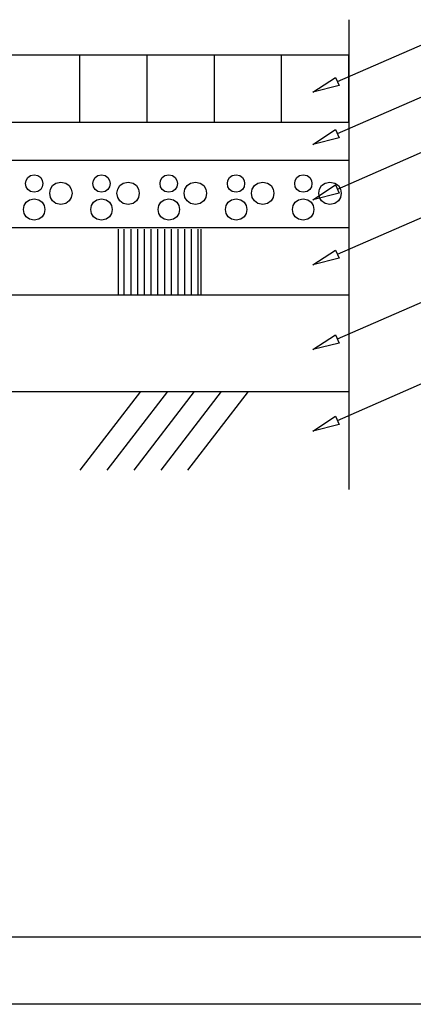
# Model space of a CAD drawing. Units: millimetres. Extents: x -399 to 404, y -289 to 277.
# Drawn here: x -183 to -156, y -289 to -221 of the extents above; entities that cross this region are included whole.
import ezdxf

# ---------------------------------------------------------------- set-up
doc = ezdxf.new("R2010")
doc.units = ezdxf.units.MM
doc.header["$MEASUREMENT"] = 0
doc.layers.add('ÐÙ¯Ú 1', color=7, linetype='Continuous')

msp = doc.modelspace()

# ---------------------------------------------------------------- linework, layer by layer
at = {"layer": 'ÐÙ¯Ú 1'}
for points in [[(-160.211, -220.9952), (-160.211, -220.9952), (-160.211, -253.4009), (-160.211, -253.4009)], [(-161.0104, -225.2607), (-161.0104, -225.2607), (-154.9829, -222.6321), (-154.9829, -222.6321)], [(-215.9415, -223.4255), (-215.9415, -223.4255), (-160.211, -223.4255), (-160.211, -223.4255)], [(-178.7842, -228.068), (-178.7842, -228.068), (-178.7842, -223.4255), (-178.7842, -223.4255)], [(-174.1417, -228.068), (-174.1417, -228.068), (-174.1417, -223.4255), (-174.1417, -223.4255)], [(-169.4992, -228.068), (-169.4992, -228.068), (-169.4992, -223.4255), (-169.4992, -223.4255)], [(-164.8567, -228.068), (-164.8567, -228.068), (-164.8567, -223.4255), (-164.8567, -223.4255)], [(-160.2138, -228.068), (-160.2138, -228.068), (-160.2138, -223.4255), (-160.2138, -223.4255)], [(-161.0104, -228.8563), (-161.0104, -228.8563), (-154.9829, -226.2277), (-154.9829, -226.2277)], [(-215.9415, -228.068), (-215.9415, -228.068), (-160.211, -228.068), (-160.211, -228.068)], [(-161.0104, -232.677), (-161.0104, -232.677), (-154.9829, -230.0481), (-154.9829, -230.0481)], [(-215.9415, -230.6881), (-215.9415, -230.6881), (-160.211, -230.6881), (-160.211, -230.6881)], [(-161.0104, -237.1715), (-161.0104, -237.1715), (-154.9829, -234.5429), (-154.9829, -234.5429)], [(-215.9415, -235.3306), (-215.9415, -235.3306), (-160.211, -235.3306), (-160.211, -235.3306)], [(-176.1477, -235.4419), (-176.1477, -235.4419), (-176.1477, -239.9364), (-176.1477, -239.9364)], [(-175.7119, -239.9364), (-175.7119, -239.9364), (-175.7119, -235.4419), (-175.7119, -235.4419)], [(-175.2477, -239.9364), (-175.2477, -239.9364), (-175.2477, -235.4419), (-175.2477, -235.4419)], [(-174.7832, -239.9364), (-174.7832, -239.9364), (-174.7832, -235.4419), (-174.7832, -235.4419)], [(-174.319, -239.9364), (-174.319, -239.9364), (-174.319, -235.4419), (-174.319, -235.4419)], [(-173.8549, -239.9364), (-173.8549, -239.9364), (-173.8549, -235.4419), (-173.8549, -235.4419)], [(-173.3907, -239.9364), (-173.3907, -239.9364), (-173.3907, -235.4419), (-173.3907, -235.4419)], [(-172.9265, -239.9364), (-172.9265, -239.9364), (-172.9265, -235.4419), (-172.9265, -235.4419)], [(-172.462, -239.9364), (-172.462, -239.9364), (-172.462, -235.4419), (-172.462, -235.4419)], [(-171.9978, -239.9364), (-171.9978, -239.9364), (-171.9978, -235.4419), (-171.9978, -235.4419)], [(-171.5336, -239.9364), (-171.5336, -239.9364), (-171.5336, -235.4419), (-171.5336, -235.4419)], [(-171.0694, -239.9364), (-171.0694, -239.9364), (-171.0694, -235.4419), (-171.0694, -235.4419)], [(-170.6052, -239.9364), (-170.6052, -239.9364), (-170.6052, -235.4419), (-170.6052, -235.4419)], [(-170.4424, -235.4419), (-170.4424, -235.4419), (-170.4424, -239.9364), (-170.4424, -239.9364)], [(-215.9415, -239.973), (-215.9415, -239.973), (-160.211, -239.973), (-160.211, -239.973)], [(-161.0104, -243.0146), (-161.0104, -243.0146), (-154.9829, -240.3857), (-154.9829, -240.3857)], [(-161.0104, -248.6326), (-161.0104, -248.6326), (-154.9829, -246.004), (-154.9829, -246.004)], [(-215.9415, -246.6383), (-215.9415, -246.6383), (-160.211, -246.6383), (-160.211, -246.6383)], [(-174.5964, -246.6487), (-174.5964, -246.6487), (-178.7731, -252.0675), (-178.7731, -252.0675)], [(-172.7393, -246.6487), (-172.7393, -246.6487), (-176.916, -252.0675), (-176.916, -252.0675)], [(-170.8822, -246.6487), (-170.8822, -246.6487), (-175.059, -252.0675), (-175.059, -252.0675)], [(-169.0255, -246.6487), (-169.0255, -246.6487), (-173.2022, -252.0675), (-173.2022, -252.0675)], [(-167.1684, -246.6487), (-167.1684, -246.6487), (-171.3452, -252.0675), (-171.3452, -252.0675)], [(399.0412, -284.2722), (399.0412, -284.2722), (-380.9023, -284.2722), (-380.9023, -284.2722)], [(403.6837, -288.9147), (403.6837, -288.9147), (-399.4723, -288.9147), (-399.4723, -288.9147)]]:
    msp.add_open_spline(points, degree=3, dxfattribs=at)
for points, knots in [([(-160.8867, -225.5444), (-160.8867, -225.5444), (-161.134, -224.9771), (-161.134, -224.9771), (-161.134, -224.9771), (-161.134, -224.9771), (-162.7125, -226.0029), (-162.7125, -226.0029), (-162.7125, -226.0029), (-162.7125, -226.0029), (-162.7125, -226.0029), (-162.7125, -226.0029), (-162.7125, -226.0029), (-162.7125, -226.0029), (-160.8867, -225.5444), (-160.8867, -225.5444)], [0, 0, 0, 0, 0.25, 0.25, 0.25, 0.25, 0.5, 0.5, 0.5, 0.5, 0.75, 0.75, 0.75, 0.75, 1, 1, 1, 1]), ([(-160.8867, -229.1402), (-160.8867, -229.1402), (-161.134, -228.5727), (-161.134, -228.5727), (-161.134, -228.5727), (-161.134, -228.5727), (-162.7125, -229.5987), (-162.7125, -229.5987), (-162.7125, -229.5987), (-162.7125, -229.5987), (-162.7125, -229.5987), (-162.7125, -229.5987), (-162.7125, -229.5987), (-162.7125, -229.5987), (-160.8867, -229.1402), (-160.8867, -229.1402)], [0, 0, 0, 0, 0.25, 0.25, 0.25, 0.25, 0.5, 0.5, 0.5, 0.5, 0.75, 0.75, 0.75, 0.75, 1, 1, 1, 1]), ([(-181.9307, -231.6996), (-182.7253, -231.699), (-182.7253, -232.892), (-181.9307, -232.8914), (-181.9307, -232.8914), (-181.1361, -232.8923), (-181.1361, -231.6993), (-181.9307, -231.6999), (-181.9307, -231.6999), (-181.9307, -231.6999), (-181.9307, -231.6996), (-181.9307, -231.6996)], [0, 0, 0, 0, 0.3333333, 0.3333333, 0.3333333, 0.3333333, 0.6666667, 0.6666667, 0.6666667, 0.6666667, 1, 1, 1, 1]), ([(-180.0904, -232.2001), (-181.1165, -232.1995), (-181.1165, -233.74), (-180.0904, -233.7391), (-180.0904, -233.7391), (-179.0646, -233.74), (-179.0643, -232.1998), (-180.0904, -232.2005), (-180.0904, -232.2005), (-180.0904, -232.2005), (-180.0904, -232.2001), (-180.0904, -232.2001)], [0, 0, 0, 0, 0.3333333, 0.3333333, 0.3333333, 0.3333333, 0.6666667, 0.6666667, 0.6666667, 0.6666667, 1, 1, 1, 1]), ([(-177.2882, -231.6996), (-178.0828, -231.699), (-178.0828, -232.892), (-177.2882, -232.8914), (-177.2882, -232.8914), (-176.4936, -232.8923), (-176.4936, -231.6993), (-177.2882, -231.6999), (-177.2882, -231.6999), (-177.2882, -231.6999), (-177.2882, -231.6996), (-177.2882, -231.6996)], [0, 0, 0, 0, 0.3333333, 0.3333333, 0.3333333, 0.3333333, 0.6666667, 0.6666667, 0.6666667, 0.6666667, 1, 1, 1, 1]), ([(-175.4479, -232.2001), (-176.474, -232.1995), (-176.474, -233.74), (-175.4479, -233.7391), (-175.4479, -233.7391), (-174.4221, -233.74), (-174.4218, -232.1998), (-175.4479, -232.2005), (-175.4479, -232.2005), (-175.4479, -232.2005), (-175.4479, -232.2001), (-175.4479, -232.2001)], [0, 0, 0, 0, 0.3333333, 0.3333333, 0.3333333, 0.3333333, 0.6666667, 0.6666667, 0.6666667, 0.6666667, 1, 1, 1, 1]), ([(-172.6457, -231.6996), (-173.4403, -231.699), (-173.4403, -232.892), (-172.6457, -232.8914), (-172.6457, -232.8914), (-171.8511, -232.8923), (-171.8511, -231.6993), (-172.6457, -231.6999), (-172.6457, -231.6999), (-172.6457, -231.6999), (-172.6457, -231.6996), (-172.6457, -231.6996)], [0, 0, 0, 0, 0.3333333, 0.3333333, 0.3333333, 0.3333333, 0.6666667, 0.6666667, 0.6666667, 0.6666667, 1, 1, 1, 1]), ([(-170.8051, -232.2001), (-171.8312, -232.1995), (-171.8312, -233.74), (-170.8051, -233.7391), (-170.8051, -233.7391), (-169.7793, -233.74), (-169.779, -232.1998), (-170.8051, -232.2005), (-170.8051, -232.2005), (-170.8051, -232.2005), (-170.8051, -232.2001), (-170.8051, -232.2001)], [0, 0, 0, 0, 0.3333333, 0.3333333, 0.3333333, 0.3333333, 0.6666667, 0.6666667, 0.6666667, 0.6666667, 1, 1, 1, 1]), ([(-168.0032, -231.6996), (-168.7978, -231.699), (-168.7978, -232.892), (-168.0032, -232.8914), (-168.0032, -232.8914), (-167.2086, -232.8923), (-167.2086, -231.6993), (-168.0032, -231.6999), (-168.0032, -231.6999), (-168.0032, -231.6999), (-168.0032, -231.6996), (-168.0032, -231.6996)], [0, 0, 0, 0, 0.3333333, 0.3333333, 0.3333333, 0.3333333, 0.6666667, 0.6666667, 0.6666667, 0.6666667, 1, 1, 1, 1]), ([(-166.1626, -232.2001), (-167.1887, -232.1995), (-167.1887, -233.74), (-166.1626, -233.7391), (-166.1626, -233.7391), (-165.1368, -233.74), (-165.1365, -232.1998), (-166.1626, -232.2005), (-166.1626, -232.2005), (-166.1626, -232.2005), (-166.1626, -232.2001), (-166.1626, -232.2001)], [0, 0, 0, 0, 0.3333333, 0.3333333, 0.3333333, 0.3333333, 0.6666667, 0.6666667, 0.6666667, 0.6666667, 1, 1, 1, 1]), ([(-163.3607, -231.6996), (-164.1553, -231.699), (-164.1553, -232.892), (-163.3607, -232.8914), (-163.3607, -232.8914), (-162.5661, -232.8923), (-162.5661, -231.6993), (-163.3607, -231.6999), (-163.3607, -231.6999), (-163.3607, -231.6999), (-163.3607, -231.6996), (-163.3607, -231.6996)], [0, 0, 0, 0, 0.3333333, 0.3333333, 0.3333333, 0.3333333, 0.6666667, 0.6666667, 0.6666667, 0.6666667, 1, 1, 1, 1]), ([(-161.5201, -232.2001), (-162.5462, -232.1995), (-162.5462, -233.74), (-161.5201, -233.7391), (-161.5201, -233.7391), (-160.4943, -233.74), (-160.494, -232.1998), (-161.5201, -232.2005), (-161.5201, -232.2005), (-161.5201, -232.2005), (-161.5201, -232.2001), (-161.5201, -232.2001)], [0, 0, 0, 0, 0.3333333, 0.3333333, 0.3333333, 0.3333333, 0.6666667, 0.6666667, 0.6666667, 0.6666667, 1, 1, 1, 1]), ([(-160.8867, -232.9606), (-160.8867, -232.9606), (-161.134, -232.393), (-161.134, -232.393), (-161.134, -232.393), (-161.134, -232.393), (-162.7125, -233.4191), (-162.7125, -233.4191), (-162.7125, -233.4191), (-162.7125, -233.4191), (-162.7125, -233.4191), (-162.7125, -233.4191), (-162.7125, -233.4191), (-162.7125, -233.4191), (-160.8867, -232.9606), (-160.8867, -232.9606)], [0, 0, 0, 0, 0.25, 0.25, 0.25, 0.25, 0.5, 0.5, 0.5, 0.5, 0.75, 0.75, 0.75, 0.75, 1, 1, 1, 1]), ([(-181.9307, -233.3571), (-182.9119, -233.3565), (-182.9122, -234.83), (-181.9307, -234.8291), (-181.9307, -234.8291), (-180.9495, -234.83), (-180.9492, -233.3568), (-181.9307, -233.3574), (-181.9307, -233.3574), (-181.9307, -233.3574), (-181.9307, -233.3571), (-181.9307, -233.3571)], [0, 0, 0, 0, 0.3333333, 0.3333333, 0.3333333, 0.3333333, 0.6666667, 0.6666667, 0.6666667, 0.6666667, 1, 1, 1, 1]), ([(-177.2882, -233.3571), (-178.2694, -233.3565), (-178.2697, -234.83), (-177.2882, -234.8291), (-177.2882, -234.8291), (-176.307, -234.83), (-176.3067, -233.3568), (-177.2882, -233.3574), (-177.2882, -233.3574), (-177.2882, -233.3574), (-177.2882, -233.3571), (-177.2882, -233.3571)], [0, 0, 0, 0, 0.3333333, 0.3333333, 0.3333333, 0.3333333, 0.6666667, 0.6666667, 0.6666667, 0.6666667, 1, 1, 1, 1]), ([(-172.6457, -233.3571), (-173.6269, -233.3565), (-173.6272, -234.83), (-172.6457, -234.8291), (-172.6457, -234.8291), (-171.6645, -234.83), (-171.6642, -233.3568), (-172.6457, -233.3574), (-172.6457, -233.3574), (-172.6457, -233.3574), (-172.6457, -233.3571), (-172.6457, -233.3571)], [0, 0, 0, 0, 0.3333333, 0.3333333, 0.3333333, 0.3333333, 0.6666667, 0.6666667, 0.6666667, 0.6666667, 1, 1, 1, 1]), ([(-168.0032, -233.3571), (-168.9844, -233.3565), (-168.9847, -234.83), (-168.0032, -234.8291), (-168.0032, -234.8291), (-167.022, -234.83), (-167.0217, -233.3568), (-168.0032, -233.3574), (-168.0032, -233.3574), (-168.0032, -233.3574), (-168.0032, -233.3571), (-168.0032, -233.3571)], [0, 0, 0, 0, 0.3333333, 0.3333333, 0.3333333, 0.3333333, 0.6666667, 0.6666667, 0.6666667, 0.6666667, 1, 1, 1, 1]), ([(-163.3607, -233.3571), (-164.3419, -233.3565), (-164.3422, -234.83), (-163.3607, -234.8291), (-163.3607, -234.8291), (-162.3795, -234.83), (-162.3792, -233.3568), (-163.3607, -233.3574), (-163.3607, -233.3574), (-163.3607, -233.3574), (-163.3607, -233.3571), (-163.3607, -233.3571)], [0, 0, 0, 0, 0.3333333, 0.3333333, 0.3333333, 0.3333333, 0.6666667, 0.6666667, 0.6666667, 0.6666667, 1, 1, 1, 1]), ([(-160.8867, -237.4551), (-160.8867, -237.4551), (-161.134, -236.8879), (-161.134, -236.8879), (-161.134, -236.8879), (-161.134, -236.8879), (-162.7125, -237.9136), (-162.7125, -237.9136), (-162.7125, -237.9136), (-162.7125, -237.9136), (-162.7125, -237.9136), (-162.7125, -237.9136), (-162.7125, -237.9136), (-162.7125, -237.9136), (-160.8867, -237.4551), (-160.8867, -237.4551)], [0, 0, 0, 0, 0.25, 0.25, 0.25, 0.25, 0.5, 0.5, 0.5, 0.5, 0.75, 0.75, 0.75, 0.75, 1, 1, 1, 1]), ([(-160.8867, -243.2982), (-160.8867, -243.2982), (-161.134, -242.7307), (-161.134, -242.7307), (-161.134, -242.7307), (-161.134, -242.7307), (-162.7125, -243.7567), (-162.7125, -243.7567), (-162.7125, -243.7567), (-162.7125, -243.7567), (-162.7125, -243.7567), (-162.7125, -243.7567), (-162.7125, -243.7567), (-162.7125, -243.7567), (-160.8867, -243.2982), (-160.8867, -243.2982)], [0, 0, 0, 0, 0.25, 0.25, 0.25, 0.25, 0.5, 0.5, 0.5, 0.5, 0.75, 0.75, 0.75, 0.75, 1, 1, 1, 1]), ([(-160.8867, -248.9165), (-160.8867, -248.9165), (-161.134, -248.349), (-161.134, -248.349), (-161.134, -248.349), (-161.134, -248.349), (-162.7125, -249.375), (-162.7125, -249.375), (-162.7125, -249.375), (-162.7125, -249.375), (-162.7125, -249.375), (-162.7125, -249.375), (-162.7125, -249.375), (-162.7125, -249.375), (-160.8867, -248.9165), (-160.8867, -248.9165)], [0, 0, 0, 0, 0.25, 0.25, 0.25, 0.25, 0.5, 0.5, 0.5, 0.5, 0.75, 0.75, 0.75, 0.75, 1, 1, 1, 1])]:
    msp.add_open_spline(points, degree=3, knots=knots, dxfattribs=at)

doc.saveas('drawing.dxf')
